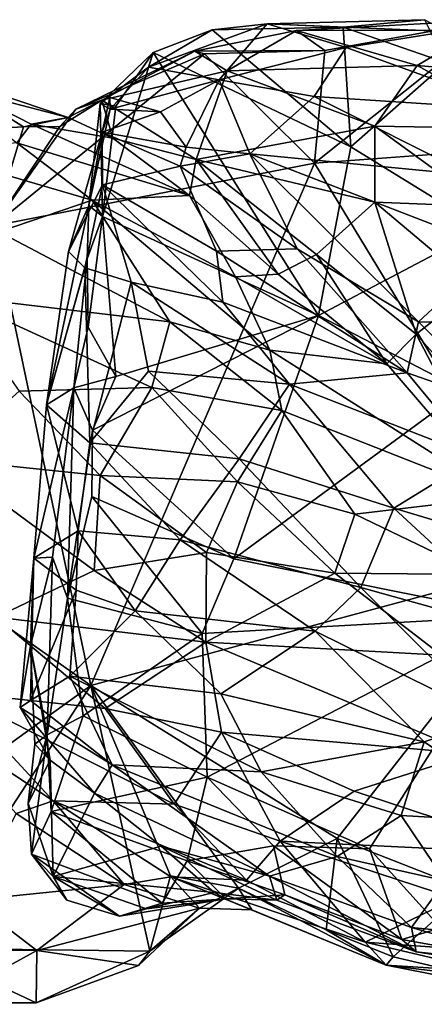
# Model space of a CAD drawing. Extents: x -12.3 to 13.8, y 5.5 to 6.1.
# Drawn here: x -8.7 to -8.5, y 5.5 to 6 of the extents above; entities that cross this region are included whole.
import ezdxf

# ---------------------------------------------------------------- set-up
doc = ezdxf.new("R2010")
doc.units = 0
doc.header["$MEASUREMENT"] = 0
doc.layers.add('1', color=7, linetype='Continuous')

msp = doc.modelspace()

# ---------------------------------------------------------------- linework, layer by layer
at = {"layer": '1'}
for points in [[(-8.62549, 5.99752, -0.01111), (-8.60223, 6.02478, -0.04275), (-8.65994, 6.00371, -0.04183)], [(-8.62901, 6.02191, -0.0715), (-8.65994, 6.00371, -0.04183), (-8.60223, 6.02478, -0.04275)], [(-8.56515, 6.02324, -0.04949), (-8.62901, 6.02191, -0.0715), (-8.60223, 6.02478, -0.04275)], [(-8.5637, 6.01325, -0.00119), (-8.60223, 6.02478, -0.04275), (-8.62549, 5.99752, -0.01111)], [(-8.5256, 6.02678, -0.03236), (-8.56515, 6.02324, -0.04949), (-8.60223, 6.02478, -0.04275)], [(-8.5256, 6.02678, -0.03236), (-8.60223, 6.02478, -0.04275), (-8.51473, 6.02105, -0.00292)], [(-8.5637, 6.01325, -0.00119), (-8.51473, 6.02105, -0.00292), (-8.60223, 6.02478, -0.04275)], [(-8.58786, 6.02152, -0.04434), (-8.50006, 6.02177, -0.0243), (-8.49159, 6.02682, -0.05565)], [(-8.49159, 6.02682, -0.05565), (-8.57411, 6.01188, -0.05298), (-8.58786, 6.02152, -0.04434)], [(-8.5792, 5.95697, -0.06078), (-8.49159, 6.02682, -0.05565), (-8.46523, 5.96535, -0.06475)], [(-8.57411, 6.01188, -0.05298), (-8.49159, 6.02682, -0.05565), (-8.5792, 5.95697, -0.06078)], [(-8.5256, 6.02678, -0.03236), (-8.515, 6.0059, -0.04613), (-8.56515, 6.02324, -0.04949)], [(-8.65763, 6.01078, -0.08046), (-8.65994, 6.00371, -0.04183), (-8.62901, 6.02191, -0.0715)], [(-8.56151, 5.96497, -0.06301), (-8.65763, 6.01078, -0.08046), (-8.62901, 6.02191, -0.0715)], [(-8.57411, 6.01188, -0.05298), (-8.63737, 6.01154, -0.04915), (-8.58786, 6.02152, -0.04434)], [(-8.63737, 6.01154, -0.04915), (-8.62174, 6.0019, -0.02237), (-8.58786, 6.02152, -0.04434)], [(-8.62901, 6.02191, -0.0715), (-8.56515, 6.02324, -0.04949), (-8.56151, 5.96497, -0.06301)], [(-8.52917, 6.00446, 0.00727), (-8.58786, 6.02152, -0.04434), (-8.62174, 6.0019, -0.02237)], [(-8.50006, 6.02177, -0.0243), (-8.58786, 6.02152, -0.04434), (-8.52917, 6.00446, 0.00727)], [(-8.56151, 5.96497, -0.06301), (-8.56515, 6.02324, -0.04949), (-8.515, 6.0059, -0.04613)], [(-8.51473, 6.02105, -0.00292), (-8.5637, 6.01325, -0.00119), (-8.47993, 5.98295, 0.05749)], [(-8.50006, 6.02177, -0.0243), (-8.52917, 6.00446, 0.00727), (-8.42873, 5.99582, 0.02799)], [(-8.69535, 5.98322, -0.05506), (-8.63277, 6.01028, -0.05845), (-8.73541, 5.92652, -0.06086)], [(-8.63277, 6.01028, -0.05845), (-8.5792, 5.95697, -0.06078), (-8.73541, 5.92652, -0.06086)], [(-8.63737, 6.01154, -0.04915), (-8.69535, 5.98322, -0.05506), (-8.68277, 5.98765, -0.04289)], [(-8.69535, 5.98322, -0.05506), (-8.63737, 6.01154, -0.04915), (-8.63277, 6.01028, -0.05845)], [(-8.65994, 6.00371, -0.04183), (-8.65763, 6.01078, -0.08046), (-8.68349, 5.98609, -0.04672)], [(-8.67583, 5.98476, -0.07744), (-8.68349, 5.98609, -0.04672), (-8.65763, 6.01078, -0.08046)], [(-8.68277, 5.98765, -0.04289), (-8.62174, 6.0019, -0.02237), (-8.63737, 6.01154, -0.04915)], [(-8.67583, 5.98476, -0.07744), (-8.65763, 6.01078, -0.08046), (-8.68238, 5.93104, -0.08744)], [(-8.57724, 5.8829, -0.07042), (-8.68238, 5.93104, -0.08744), (-8.65763, 6.01078, -0.08046)], [(-8.57724, 5.8829, -0.07042), (-8.65763, 6.01078, -0.08046), (-8.56151, 5.96497, -0.06301)], [(-8.57411, 6.01188, -0.05298), (-8.63277, 6.01028, -0.05845), (-8.63737, 6.01154, -0.04915)], [(-8.57411, 6.01188, -0.05298), (-8.5792, 5.95697, -0.06078), (-8.63277, 6.01028, -0.05845)], [(-8.62549, 5.99752, -0.01111), (-8.57924, 5.98951, 0.02213), (-8.5637, 6.01325, -0.00119)], [(-8.57924, 5.98951, 0.02213), (-8.47993, 5.98295, 0.05749), (-8.5637, 6.01325, -0.00119)], [(-8.56151, 5.96497, -0.06301), (-8.515, 6.0059, -0.04613), (-8.49691, 5.92511, -0.06061)], [(-8.74914, 5.99224, -0.03048), (-8.77085, 6.00336, -0.00695), (-8.69917, 5.97927, -0.02193)], [(-8.77085, 6.00336, -0.00695), (-8.71714, 5.97599, 0.02825), (-8.69917, 5.97927, -0.02193)], [(-8.72415, 5.96692, 0.0511), (-8.71714, 5.97599, 0.02825), (-8.77085, 6.00336, -0.00695)], [(-8.65994, 6.00371, -0.04183), (-8.68349, 5.98609, -0.04672), (-8.67868, 5.98322, -0.01028)], [(-8.68277, 5.98765, -0.04289), (-8.63677, 5.95877, 0.01043), (-8.62174, 6.0019, -0.02237)], [(-8.67868, 5.98322, -0.01028), (-8.62549, 5.99752, -0.01111), (-8.65994, 6.00371, -0.04183)], [(-8.54979, 5.97496, 0.03665), (-8.62174, 6.0019, -0.02237), (-8.63677, 5.95877, 0.01043)], [(-8.62174, 6.0019, -0.02237), (-8.54979, 5.97496, 0.03665), (-8.52917, 6.00446, 0.00727)], [(-8.52917, 6.00446, 0.00727), (-8.54979, 5.97496, 0.03665), (-8.47293, 5.97375, 0.05506)], [(-8.52917, 6.00446, 0.00727), (-8.47293, 5.97375, 0.05506), (-8.42873, 5.99582, 0.02799)], [(-8.65409, 5.98193, 0.00247), (-8.62549, 5.99752, -0.01111), (-8.67868, 5.98322, -0.01028)], [(-8.64156, 5.9648, 0.01662), (-8.62549, 5.99752, -0.01111), (-8.65409, 5.98193, 0.00247)], [(-8.62549, 5.99752, -0.01111), (-8.64156, 5.9648, 0.01662), (-8.61071, 5.96149, 0.03054)], [(-8.61071, 5.96149, 0.03054), (-8.57924, 5.98951, 0.02213), (-8.62549, 5.99752, -0.01111)], [(-8.74914, 5.99224, -0.03048), (-8.72084, 5.97462, -0.03963), (-8.75552, 5.97275, -0.04801)], [(-8.74914, 5.99224, -0.03048), (-8.69917, 5.97927, -0.02193), (-8.72084, 5.97462, -0.03963)], [(-8.69917, 5.97927, -0.02193), (-8.68277, 5.98765, -0.04289), (-8.70315, 5.97489, -0.04694)], [(-8.70315, 5.97489, -0.04694), (-8.68277, 5.98765, -0.04289), (-8.69535, 5.98322, -0.05506)], [(-8.68277, 5.98765, -0.04289), (-8.69917, 5.97927, -0.02193), (-8.67734, 5.96919, -0.00023)], [(-8.689, 5.93631, -0.03228), (-8.67868, 5.98322, -0.01028), (-8.68349, 5.98609, -0.04672)], [(-8.68349, 5.98609, -0.04672), (-8.68238, 5.93104, -0.08744), (-8.689, 5.93631, -0.03228)], [(-8.68349, 5.98609, -0.04672), (-8.67583, 5.98476, -0.07744), (-8.68238, 5.93104, -0.08744)], [(-8.63677, 5.95877, 0.01043), (-8.68277, 5.98765, -0.04289), (-8.67734, 5.96919, -0.00023)], [(-8.67878, 5.98888, 0.00759), (-8.68255, 5.97206, 0.04926), (-8.65409, 5.98193, 0.00247)], [(-8.67868, 5.98322, -0.01028), (-8.68255, 5.97206, 0.04926), (-8.67878, 5.98888, 0.00759)], [(-8.67878, 5.98888, 0.00759), (-8.65409, 5.98193, 0.00247), (-8.67868, 5.98322, -0.01028)], [(-8.50285, 5.9512, 0.07882), (-8.57924, 5.98951, 0.02213), (-8.61071, 5.96149, 0.03054)], [(-8.57924, 5.98951, 0.02213), (-8.50285, 5.9512, 0.07882), (-8.47993, 5.98295, 0.05749)], [(-8.69535, 5.98322, -0.05506), (-8.73541, 5.92652, -0.06086), (-8.70315, 5.97489, -0.04694)], [(-8.67868, 5.98322, -0.01028), (-8.689, 5.93631, -0.03228), (-8.68255, 5.97206, 0.04926)], [(-8.68255, 5.97206, 0.04926), (-8.64156, 5.9648, 0.01662), (-8.65409, 5.98193, 0.00247)], [(-8.70315, 5.97489, -0.04694), (-8.72084, 5.97462, -0.03963), (-8.69917, 5.97927, -0.02193)], [(-8.71714, 5.97599, 0.02825), (-8.67734, 5.96919, -0.00023), (-8.69917, 5.97927, -0.02193)], [(-8.75552, 5.97275, -0.04801), (-8.72084, 5.97462, -0.03963), (-8.73541, 5.92652, -0.06086)], [(-8.70315, 5.97489, -0.04694), (-8.73541, 5.92652, -0.06086), (-8.72084, 5.97462, -0.03963)], [(-8.71714, 5.97599, 0.02825), (-8.72415, 5.96692, 0.0511), (-8.64009, 5.94128, 0.03634)], [(-8.64009, 5.94128, 0.03634), (-8.67734, 5.96919, -0.00023), (-8.71714, 5.97599, 0.02825)], [(-8.69892, 5.91392, 0.08854), (-8.68244, 5.94651, 0.0838), (-8.68255, 5.97206, 0.04926)], [(-8.689, 5.93631, -0.03228), (-8.69892, 5.91392, 0.08854), (-8.68255, 5.97206, 0.04926)], [(-8.68255, 5.97206, 0.04926), (-8.64453, 5.95559, 0.03862), (-8.64156, 5.9648, 0.01662)], [(-8.64453, 5.95559, 0.03862), (-8.68255, 5.97206, 0.04926), (-8.68244, 5.94651, 0.0838)], [(-8.63677, 5.95877, 0.01043), (-8.54978, 5.93801, 0.05886), (-8.54979, 5.97496, 0.03665)], [(-8.49608, 5.93589, 0.07698), (-8.54979, 5.97496, 0.03665), (-8.54978, 5.93801, 0.05886)], [(-8.54979, 5.97496, 0.03665), (-8.49608, 5.93589, 0.07698), (-8.47293, 5.97375, 0.05506)], [(-8.76811, 5.96245, 0.06706), (-8.68747, 5.93898, 0.07596), (-8.72415, 5.96692, 0.0511)], [(-8.68747, 5.93898, 0.07596), (-8.64009, 5.94128, 0.03634), (-8.72415, 5.96692, 0.0511)], [(-8.63677, 5.95877, 0.01043), (-8.67734, 5.96919, -0.00023), (-8.64009, 5.94128, 0.03634)], [(-8.76811, 5.96245, 0.06706), (-8.73288, 5.92363, 0.09784), (-8.68747, 5.93898, 0.07596)], [(-8.61071, 5.96149, 0.03054), (-8.64156, 5.9648, 0.01662), (-8.64453, 5.95559, 0.03862)], [(-8.46183, 5.76378, -0.06634), (-8.5792, 5.95697, -0.06078), (-8.46523, 5.96535, -0.06475)], [(-8.49691, 5.92511, -0.06061), (-8.57724, 5.8829, -0.07042), (-8.56151, 5.96497, -0.06301)], [(-8.68808, 5.70278, -0.06277), (-8.73541, 5.92652, -0.06086), (-8.5792, 5.95697, -0.06078)], [(-8.68808, 5.70278, -0.06277), (-8.5792, 5.95697, -0.06078), (-8.46183, 5.76378, -0.06634)], [(-8.64453, 5.95559, 0.03862), (-8.5875, 5.91526, 0.06486), (-8.61071, 5.96149, 0.03054)], [(-8.64009, 5.94128, 0.03634), (-8.59677, 5.90304, 0.06722), (-8.63677, 5.95877, 0.01043)], [(-8.57816, 5.91257, 0.05613), (-8.54978, 5.93801, 0.05886), (-8.63677, 5.95877, 0.01043)], [(-8.63677, 5.95877, 0.01043), (-8.59677, 5.90304, 0.06722), (-8.57816, 5.91257, 0.05613)], [(-8.52845, 5.87974, 0.08987), (-8.61071, 5.96149, 0.03054), (-8.5875, 5.91526, 0.06486)], [(-8.52845, 5.87974, 0.08987), (-8.49028, 5.91507, 0.09873), (-8.61071, 5.96149, 0.03054)], [(-8.49028, 5.91507, 0.09873), (-8.50285, 5.9512, 0.07882), (-8.61071, 5.96149, 0.03054)], [(-8.62679, 5.91418, 0.09463), (-8.64453, 5.95559, 0.03862), (-8.68244, 5.94651, 0.0838)], [(-8.5875, 5.91526, 0.06486), (-8.64453, 5.95559, 0.03862), (-8.62679, 5.91418, 0.09463)], [(-8.68244, 5.94651, 0.0838), (-8.69892, 5.91392, 0.08854), (-8.69095, 5.90609, 0.11257)], [(-8.68244, 5.94651, 0.0838), (-8.69095, 5.90609, 0.11257), (-8.66849, 5.89903, 0.12291)], [(-8.62679, 5.91418, 0.09463), (-8.68244, 5.94651, 0.0838), (-8.62384, 5.88941, 0.11813)], [(-8.66849, 5.89903, 0.12291), (-8.62384, 5.88941, 0.11813), (-8.68244, 5.94651, 0.0838)], [(-8.73288, 5.92363, 0.09784), (-8.64957, 5.87977, 0.11576), (-8.68747, 5.93898, 0.07596)], [(-8.61756, 5.90163, 0.08416), (-8.64009, 5.94128, 0.03634), (-8.68747, 5.93898, 0.07596)], [(-8.60093, 5.86597, 0.11095), (-8.61756, 5.90163, 0.08416), (-8.68747, 5.93898, 0.07596)], [(-8.60093, 5.86597, 0.11095), (-8.68747, 5.93898, 0.07596), (-8.64957, 5.87977, 0.11576)], [(-8.61756, 5.90163, 0.08416), (-8.59677, 5.90304, 0.06722), (-8.64009, 5.94128, 0.03634)], [(-8.57816, 5.91257, 0.05613), (-8.52961, 5.87383, 0.07906), (-8.54978, 5.93801, 0.05886)], [(-8.50057, 5.89656, 0.08943), (-8.54978, 5.93801, 0.05886), (-8.52961, 5.87383, 0.07906)], [(-8.54978, 5.93801, 0.05886), (-8.50057, 5.89656, 0.08943), (-8.49608, 5.93589, 0.07698)], [(-8.70963, 5.83942, 0.10565), (-8.689, 5.93631, -0.03228), (-8.68987, 5.91041, -0.07257)], [(-8.689, 5.93631, -0.03228), (-8.70963, 5.83942, 0.10565), (-8.69892, 5.91392, 0.08854)], [(-8.689, 5.93631, -0.03228), (-8.68238, 5.93104, -0.08744), (-8.68987, 5.91041, -0.07257)], [(-8.68933, 5.87718, -0.08256), (-8.68987, 5.91041, -0.07257), (-8.68238, 5.93104, -0.08744)], [(-8.67584, 5.85309, -0.0801), (-8.68933, 5.87718, -0.08256), (-8.68238, 5.93104, -0.08744)], [(-8.68238, 5.93104, -0.08744), (-8.57724, 5.8829, -0.07042), (-8.67584, 5.85309, -0.0801)], [(-8.79493, 5.77772, -0.07161), (-8.73541, 5.92652, -0.06086), (-8.68808, 5.70278, -0.06277)], [(-8.64957, 5.87977, 0.11576), (-8.73288, 5.92363, 0.09784), (-8.75527, 5.89223, 0.1169)], [(-8.50667, 5.84635, -0.06852), (-8.57724, 5.8829, -0.07042), (-8.49691, 5.92511, -0.06061)], [(-8.70963, 5.83942, 0.10565), (-8.69095, 5.90609, 0.11257), (-8.69892, 5.91392, 0.08854)], [(-8.62679, 5.91418, 0.09463), (-8.53401, 5.85499, 0.10173), (-8.5875, 5.91526, 0.06486)], [(-8.53401, 5.85499, 0.10173), (-8.62679, 5.91418, 0.09463), (-8.62384, 5.88941, 0.11813)], [(-8.52845, 5.87974, 0.08987), (-8.5875, 5.91526, 0.06486), (-8.53401, 5.85499, 0.10173)], [(-8.46509, 5.87847, 0.11378), (-8.49028, 5.91507, 0.09873), (-8.52845, 5.87974, 0.08987)], [(-8.68987, 5.91041, -0.07257), (-8.69628, 5.84758, -0.06944), (-8.70963, 5.83942, 0.10565)], [(-8.69628, 5.84758, -0.06944), (-8.68987, 5.91041, -0.07257), (-8.68933, 5.87718, -0.08256)], [(-8.59677, 5.90304, 0.06722), (-8.54387, 5.85928, 0.08312), (-8.57816, 5.91257, 0.05613)], [(-8.54387, 5.85928, 0.08312), (-8.52961, 5.87383, 0.07906), (-8.57816, 5.91257, 0.05613)], [(-8.69095, 5.90609, 0.11257), (-8.70963, 5.83942, 0.10565), (-8.68863, 5.82094, 0.14598)], [(-8.69095, 5.90609, 0.11257), (-8.68863, 5.82094, 0.14598), (-8.66849, 5.89903, 0.12291)], [(-8.59677, 5.90304, 0.06722), (-8.61756, 5.90163, 0.08416), (-8.54387, 5.85928, 0.08312)], [(-8.61756, 5.90163, 0.08416), (-8.60093, 5.86597, 0.11095), (-8.54387, 5.85928, 0.08312)], [(-8.66849, 5.89903, 0.12291), (-8.68863, 5.82094, 0.14598), (-8.66002, 5.85569, 0.14117)], [(-8.66002, 5.85569, 0.14117), (-8.59135, 5.84941, 0.13408), (-8.66849, 5.89903, 0.12291)], [(-8.62384, 5.88941, 0.11813), (-8.66849, 5.89903, 0.12291), (-8.59135, 5.84941, 0.13408)], [(-8.49117, 5.83055, 0.09101), (-8.50057, 5.89656, 0.08943), (-8.52961, 5.87383, 0.07906)], [(-8.65836, 5.8478, 0.13074), (-8.75527, 5.89223, 0.1169), (-8.7229, 5.84606, 0.13288)], [(-8.75527, 5.89223, 0.1169), (-8.65836, 5.8478, 0.13074), (-8.64957, 5.87977, 0.11576)], [(-8.59135, 5.84941, 0.13408), (-8.53401, 5.85499, 0.10173), (-8.62384, 5.88941, 0.11813)], [(-8.68719, 5.82698, -0.07887), (-8.57724, 5.8829, -0.07042), (-8.6185, 5.76434, -0.07177)], [(-8.68719, 5.82698, -0.07887), (-8.67584, 5.85309, -0.0801), (-8.57724, 5.8829, -0.07042)], [(-8.6185, 5.76434, -0.07177), (-8.57724, 5.8829, -0.07042), (-8.50667, 5.84635, -0.06852)], [(-8.69628, 5.84758, -0.06944), (-8.68933, 5.87718, -0.08256), (-8.67584, 5.85309, -0.0801)], [(-8.65836, 5.8478, 0.13074), (-8.59506, 5.83663, 0.12456), (-8.64957, 5.87977, 0.11576)], [(-8.60093, 5.86597, 0.11095), (-8.64957, 5.87977, 0.11576), (-8.59506, 5.83663, 0.12456)], [(-8.4875, 5.83877, 0.10265), (-8.52845, 5.87974, 0.08987), (-8.53401, 5.85499, 0.10173)], [(-8.52845, 5.87974, 0.08987), (-8.4875, 5.83877, 0.10265), (-8.46509, 5.87847, 0.11378)], [(-8.52961, 5.87383, 0.07906), (-8.54387, 5.85928, 0.08312), (-8.48828, 5.79458, 0.09793)], [(-8.49117, 5.83055, 0.09101), (-8.52961, 5.87383, 0.07906), (-8.48828, 5.79458, 0.09793)], [(-8.59506, 5.83663, 0.12456), (-8.48828, 5.79458, 0.09793), (-8.60093, 5.86597, 0.11095)], [(-8.60093, 5.86597, 0.11095), (-8.48828, 5.79458, 0.09793), (-8.54387, 5.85928, 0.08312)], [(-8.68719, 5.82698, -0.07887), (-8.69628, 5.84758, -0.06944), (-8.67584, 5.85309, -0.0801)], [(-8.61579, 5.81307, 0.14846), (-8.66002, 5.85569, 0.14117), (-8.68863, 5.82094, 0.14598)], [(-8.66002, 5.85569, 0.14117), (-8.61579, 5.81307, 0.14846), (-8.59135, 5.84941, 0.13408)], [(-8.53401, 5.85499, 0.10173), (-8.59135, 5.84941, 0.13408), (-8.50015, 5.81386, 0.1116)], [(-8.53401, 5.85499, 0.10173), (-8.50015, 5.81386, 0.1116), (-8.4875, 5.83877, 0.10265)], [(-8.68357, 5.80504, 0.1393), (-8.65836, 5.8478, 0.13074), (-8.7229, 5.84606, 0.13288)], [(-8.69628, 5.84758, -0.06944), (-8.7067, 5.76521, -0.03516), (-8.71576, 5.76481, 0.09114)], [(-8.70963, 5.83942, 0.10565), (-8.69628, 5.84758, -0.06944), (-8.71576, 5.76481, 0.09114)], [(-8.69941, 5.74523, -0.08502), (-8.7067, 5.76521, -0.03516), (-8.69628, 5.84758, -0.06944)], [(-8.69941, 5.74523, -0.08502), (-8.69628, 5.84758, -0.06944), (-8.68719, 5.82698, -0.07887)], [(-8.65836, 5.8478, 0.13074), (-8.68357, 5.80504, 0.1393), (-8.61668, 5.80185, 0.13774)], [(-8.59506, 5.83663, 0.12456), (-8.65836, 5.8478, 0.13074), (-8.61668, 5.80185, 0.13774)], [(-8.54043, 5.78903, 0.14021), (-8.59135, 5.84941, 0.13408), (-8.61579, 5.81307, 0.14846)], [(-8.54043, 5.78903, 0.14021), (-8.50015, 5.81386, 0.1116), (-8.59135, 5.84941, 0.13408)], [(-8.68357, 5.80504, 0.1393), (-8.7229, 5.84606, 0.13288), (-8.75998, 5.81297, 0.13184)], [(-8.50667, 5.84635, -0.06852), (-8.4804, 5.73661, -0.06489), (-8.6185, 5.76434, -0.07177)], [(-8.71576, 5.76481, 0.09114), (-8.69426, 5.77799, 0.14231), (-8.70963, 5.83942, 0.10565)], [(-8.70963, 5.83942, 0.10565), (-8.69426, 5.77799, 0.14231), (-8.68863, 5.82094, 0.14598)], [(-8.55947, 5.7861, 0.12985), (-8.59506, 5.83663, 0.12456), (-8.61668, 5.80185, 0.13774)], [(-8.55947, 5.7861, 0.12985), (-8.48828, 5.79458, 0.09793), (-8.59506, 5.83663, 0.12456)], [(-8.69941, 5.74523, -0.08502), (-8.68719, 5.82698, -0.07887), (-8.68763, 5.79479, -0.08467)], [(-8.6185, 5.76434, -0.07177), (-8.68763, 5.79479, -0.08467), (-8.68719, 5.82698, -0.07887)], [(-8.64458, 5.77358, 0.14955), (-8.68863, 5.82094, 0.14598), (-8.69426, 5.77799, 0.14231)], [(-8.61579, 5.81307, 0.14846), (-8.68863, 5.82094, 0.14598), (-8.64458, 5.77358, 0.14955)], [(-8.50015, 5.81386, 0.1116), (-8.54043, 5.78903, 0.14021), (-8.43702, 5.75814, 0.10655)], [(-8.7341, 5.73602, 0.12), (-8.68644, 5.75872, 0.13632), (-8.75998, 5.81297, 0.13184)], [(-8.75998, 5.81297, 0.13184), (-8.68644, 5.75872, 0.13632), (-8.68357, 5.80504, 0.1393)], [(-8.61579, 5.81307, 0.14846), (-8.64458, 5.77358, 0.14955), (-8.5566, 5.75051, 0.14525)], [(-8.61579, 5.81307, 0.14846), (-8.5566, 5.75051, 0.14525), (-8.54043, 5.78903, 0.14021)], [(-8.63171, 5.76743, 0.1392), (-8.68357, 5.80504, 0.1393), (-8.68644, 5.75872, 0.13632)], [(-8.63171, 5.76743, 0.1392), (-8.61668, 5.80185, 0.13774), (-8.68357, 5.80504, 0.1393)], [(-8.61668, 5.80185, 0.13774), (-8.63171, 5.76743, 0.1392), (-8.56928, 5.75749, 0.13421)], [(-8.55947, 5.7861, 0.12985), (-8.61668, 5.80185, 0.13774), (-8.56928, 5.75749, 0.13421)], [(-8.63379, 5.72811, -0.06904), (-8.69941, 5.74523, -0.08502), (-8.68763, 5.79479, -0.08467)], [(-8.68763, 5.79479, -0.08467), (-8.6185, 5.76434, -0.07177), (-8.63379, 5.72811, -0.06904)], [(-8.55947, 5.7861, 0.12985), (-8.49843, 5.75681, 0.1153), (-8.48828, 5.79458, 0.09793)], [(-8.49843, 5.75681, 0.1153), (-8.55947, 5.7861, 0.12985), (-8.56928, 5.75749, 0.13421)], [(-8.5566, 5.75051, 0.14525), (-8.47385, 5.7274, 0.12674), (-8.54043, 5.78903, 0.14021)], [(-8.43702, 5.75814, 0.10655), (-8.54043, 5.78903, 0.14021), (-8.47385, 5.7274, 0.12674)], [(-8.84073, 5.59298, -0.06834), (-8.79493, 5.77772, -0.07161), (-8.68808, 5.70278, -0.06277)], [(-8.71576, 5.76481, 0.09114), (-8.69515, 5.74915, 0.12787), (-8.69426, 5.77799, 0.14231)], [(-8.69426, 5.77799, 0.14231), (-8.69515, 5.74915, 0.12787), (-8.66647, 5.73905, 0.14147)], [(-8.69426, 5.77799, 0.14231), (-8.66647, 5.73905, 0.14147), (-8.64458, 5.77358, 0.14955)], [(-8.66647, 5.73905, 0.14147), (-8.57884, 5.72927, 0.14216), (-8.64458, 5.77358, 0.14955)], [(-8.5566, 5.75051, 0.14525), (-8.64458, 5.77358, 0.14955), (-8.57884, 5.72927, 0.14216)], [(-8.70936, 5.67871, -0.07014), (-8.71747, 5.72203, 0.02513), (-8.7067, 5.76521, -0.03516)], [(-8.71576, 5.76481, 0.09114), (-8.7067, 5.76521, -0.03516), (-8.71747, 5.72203, 0.02513)], [(-8.7067, 5.76521, -0.03516), (-8.69941, 5.74523, -0.08502), (-8.70936, 5.67871, -0.07014)], [(-8.68644, 5.75872, 0.13632), (-8.63203, 5.72391, 0.13297), (-8.63171, 5.76743, 0.1392)], [(-8.63171, 5.76743, 0.1392), (-8.63203, 5.72391, 0.13297), (-8.56928, 5.75749, 0.13421)], [(-8.71576, 5.76481, 0.09114), (-8.72253, 5.69199, 0.08031), (-8.71748, 5.69553, 0.09422)], [(-8.72253, 5.69199, 0.08031), (-8.71576, 5.76481, 0.09114), (-8.71747, 5.72203, 0.02513)], [(-8.71748, 5.69553, 0.09422), (-8.69515, 5.74915, 0.12787), (-8.71576, 5.76481, 0.09114)], [(-8.46183, 5.76378, -0.06634), (-8.56811, 5.62833, -0.05214), (-8.68808, 5.70278, -0.06277)], [(-8.4804, 5.73661, -0.06489), (-8.63379, 5.72811, -0.06904), (-8.6185, 5.76434, -0.07177)], [(-8.46183, 5.76378, -0.06634), (-8.50423, 5.60334, -0.05581), (-8.56811, 5.62833, -0.05214)], [(-8.7341, 5.73602, 0.12), (-8.63203, 5.72391, 0.13297), (-8.68644, 5.75872, 0.13632)], [(-8.51733, 5.71749, 0.1205), (-8.56928, 5.75749, 0.13421), (-8.63203, 5.72391, 0.13297)], [(-8.56928, 5.75749, 0.13421), (-8.51733, 5.71749, 0.1205), (-8.49843, 5.75681, 0.1153)], [(-8.69831, 5.70725, 0.11743), (-8.69515, 5.74915, 0.12787), (-8.71748, 5.69553, 0.09422)], [(-8.69515, 5.74915, 0.12787), (-8.69831, 5.70725, 0.11743), (-8.66647, 5.73905, 0.14147)], [(-8.5566, 5.75051, 0.14525), (-8.57884, 5.72927, 0.14216), (-8.49249, 5.68654, 0.12246)], [(-8.5566, 5.75051, 0.14525), (-8.49249, 5.68654, 0.12246), (-8.47385, 5.7274, 0.12674)], [(-8.70936, 5.67871, -0.07014), (-8.69941, 5.74523, -0.08502), (-8.69181, 5.68803, -0.07672)], [(-8.69181, 5.68803, -0.07672), (-8.69941, 5.74523, -0.08502), (-8.63379, 5.72811, -0.06904)], [(-8.66647, 5.73905, 0.14147), (-8.69831, 5.70725, 0.11743), (-8.62482, 5.69874, 0.12851)], [(-8.66647, 5.73905, 0.14147), (-8.62482, 5.69874, 0.12851), (-8.57884, 5.72927, 0.14216)], [(-8.4804, 5.73661, -0.06489), (-8.63141, 5.6582, -0.06521), (-8.63379, 5.72811, -0.06904)], [(-8.4804, 5.73661, -0.06489), (-8.55242, 5.62318, -0.06054), (-8.63141, 5.6582, -0.06521)], [(-8.4804, 5.73661, -0.06489), (-8.51763, 5.5848, -0.0609), (-8.55242, 5.62318, -0.06054)], [(-8.7341, 5.73602, 0.12), (-8.75541, 5.69948, 0.07928), (-8.68104, 5.69149, 0.1118)], [(-8.68104, 5.69149, 0.1118), (-8.63203, 5.72391, 0.13297), (-8.7341, 5.73602, 0.12)], [(-8.63379, 5.72811, -0.06904), (-8.63141, 5.6582, -0.06521), (-8.69181, 5.68803, -0.07672)], [(-8.52571, 5.67527, 0.12052), (-8.57884, 5.72927, 0.14216), (-8.62482, 5.69874, 0.12851)], [(-8.49249, 5.68654, 0.12246), (-8.57884, 5.72927, 0.14216), (-8.52571, 5.67527, 0.12052)], [(-8.63203, 5.72391, 0.13297), (-8.68104, 5.69149, 0.1118), (-8.62441, 5.67997, 0.11314)], [(-8.50287, 5.66953, 0.10336), (-8.63203, 5.72391, 0.13297), (-8.62441, 5.67997, 0.11314)], [(-8.51733, 5.71749, 0.1205), (-8.63203, 5.72391, 0.13297), (-8.50287, 5.66953, 0.10336)], [(-8.71747, 5.72203, 0.02513), (-8.7078, 5.66637, 0.03933), (-8.72253, 5.69199, 0.08031)], [(-8.71747, 5.72203, 0.02513), (-8.71535, 5.67424, 0.00648), (-8.7078, 5.66637, 0.03933)], [(-8.70936, 5.67871, -0.07014), (-8.71535, 5.67424, 0.00648), (-8.71747, 5.72203, 0.02513)], [(-8.69831, 5.70725, 0.11743), (-8.71748, 5.69553, 0.09422), (-8.67769, 5.6642, 0.08477)], [(-8.60516, 5.66078, 0.10549), (-8.69831, 5.70725, 0.11743), (-8.67769, 5.6642, 0.08477)], [(-8.62482, 5.69874, 0.12851), (-8.69831, 5.70725, 0.11743), (-8.60516, 5.66078, 0.10549)], [(-8.68808, 5.70278, -0.06277), (-8.77144, 5.57488, -0.06517), (-8.84073, 5.59298, -0.06834)], [(-8.65931, 5.57345, -0.0568), (-8.77144, 5.57488, -0.06517), (-8.68808, 5.70278, -0.06277)], [(-8.75541, 5.69948, 0.07928), (-8.76581, 5.68598, 0.06919), (-8.70633, 5.64663, 0.04251)], [(-8.75541, 5.69948, 0.07928), (-8.70633, 5.64663, 0.04251), (-8.64747, 5.64507, 0.08088)], [(-8.64747, 5.64507, 0.08088), (-8.68104, 5.69149, 0.1118), (-8.75541, 5.69948, 0.07928)], [(-8.61619, 5.60416, -0.03949), (-8.64919, 5.61004, -0.05579), (-8.68808, 5.70278, -0.06277)], [(-8.68808, 5.70278, -0.06277), (-8.56811, 5.62833, -0.05214), (-8.61619, 5.60416, -0.03949)], [(-8.68808, 5.70278, -0.06277), (-8.64919, 5.61004, -0.05579), (-8.65931, 5.57345, -0.0568)], [(-8.60516, 5.66078, 0.10549), (-8.52571, 5.67527, 0.12052), (-8.62482, 5.69874, 0.12851)], [(-8.71748, 5.69553, 0.09422), (-8.72253, 5.69199, 0.08031), (-8.67769, 5.6642, 0.08477)], [(-8.72253, 5.69199, 0.08031), (-8.6863, 5.65042, 0.05087), (-8.67769, 5.6642, 0.08477)], [(-8.72253, 5.69199, 0.08031), (-8.7078, 5.66637, 0.03933), (-8.6863, 5.65042, 0.05087)], [(-8.68104, 5.69149, 0.1118), (-8.64747, 5.64507, 0.08088), (-8.62441, 5.67997, 0.11314)], [(-8.76581, 5.68598, 0.06919), (-8.72444, 5.64049, 0.03913), (-8.70633, 5.64663, 0.04251)], [(-8.69181, 5.68803, -0.07672), (-8.70737, 5.64139, -0.0817), (-8.70936, 5.67871, -0.07014)], [(-8.63141, 5.6582, -0.06521), (-8.70737, 5.64139, -0.0817), (-8.69181, 5.68803, -0.07672)], [(-8.52571, 5.67527, 0.12052), (-8.46641, 5.6355, 0.08924), (-8.49249, 5.68654, 0.12246)], [(-8.59592, 5.62705, 0.07573), (-8.62441, 5.67997, 0.11314), (-8.64747, 5.64507, 0.08088)], [(-8.55978, 5.65136, 0.09651), (-8.50287, 5.66953, 0.10336), (-8.62441, 5.67997, 0.11314)], [(-8.59592, 5.62705, 0.07573), (-8.55978, 5.65136, 0.09651), (-8.62441, 5.67997, 0.11314)], [(-8.70936, 5.67871, -0.07014), (-8.71699, 5.62064, -0.06462), (-8.71854, 5.64552, -0.0145)], [(-8.71854, 5.64552, -0.0145), (-8.71535, 5.67424, 0.00648), (-8.70936, 5.67871, -0.07014)], [(-8.7078, 5.66637, 0.03933), (-8.71535, 5.67424, 0.00648), (-8.71854, 5.64552, -0.0145)], [(-8.71699, 5.62064, -0.06462), (-8.70936, 5.67871, -0.07014), (-8.70737, 5.64139, -0.0817)], [(-8.52571, 5.67527, 0.12052), (-8.60516, 5.66078, 0.10549), (-8.53686, 5.63947, 0.09459)], [(-8.46641, 5.6355, 0.08924), (-8.52571, 5.67527, 0.12052), (-8.53686, 5.63947, 0.09459)], [(-8.50287, 5.66953, 0.10336), (-8.55978, 5.65136, 0.09651), (-8.46757, 5.62076, 0.06924)], [(-8.70646, 5.60987, 0.01029), (-8.7078, 5.66637, 0.03933), (-8.71854, 5.64552, -0.0145)], [(-8.7078, 5.66637, 0.03933), (-8.70646, 5.60987, 0.01029), (-8.6863, 5.65042, 0.05087)], [(-8.6863, 5.65042, 0.05087), (-8.60112, 5.60998, 0.03295), (-8.67769, 5.6642, 0.08477)], [(-8.60112, 5.60998, 0.03295), (-8.56802, 5.61956, 0.06944), (-8.67769, 5.6642, 0.08477)], [(-8.60516, 5.66078, 0.10549), (-8.67769, 5.6642, 0.08477), (-8.56802, 5.61956, 0.06944)], [(-8.60516, 5.66078, 0.10549), (-8.56802, 5.61956, 0.06944), (-8.53686, 5.63947, 0.09459)], [(-8.64122, 5.61746, -0.06041), (-8.70737, 5.64139, -0.0817), (-8.63141, 5.6582, -0.06521)], [(-8.63141, 5.6582, -0.06521), (-8.5991, 5.62467, -0.05937), (-8.64122, 5.61746, -0.06041)], [(-8.55242, 5.62318, -0.06054), (-8.5991, 5.62467, -0.05937), (-8.63141, 5.6582, -0.06521)], [(-8.65373, 5.6246, 0.01757), (-8.6863, 5.65042, 0.05087), (-8.70646, 5.60987, 0.01029)], [(-8.60112, 5.60998, 0.03295), (-8.6863, 5.65042, 0.05087), (-8.65373, 5.6246, 0.01757)], [(-8.46757, 5.62076, 0.06924), (-8.55978, 5.65136, 0.09651), (-8.59592, 5.62705, 0.07573)], [(-8.70633, 5.64663, 0.04251), (-8.72444, 5.64049, 0.03913), (-8.67181, 5.60582, -0.00493)], [(-8.71699, 5.62064, -0.06462), (-8.70646, 5.60987, 0.01029), (-8.71854, 5.64552, -0.0145)], [(-8.70633, 5.64663, 0.04251), (-8.67181, 5.60582, -0.00493), (-8.64908, 5.60965, 0.00644)], [(-8.6123, 5.60805, 0.04332), (-8.70633, 5.64663, 0.04251), (-8.64908, 5.60965, 0.00644)], [(-8.6123, 5.60805, 0.04332), (-8.64747, 5.64507, 0.08088), (-8.70633, 5.64663, 0.04251)], [(-8.71699, 5.62064, -0.06462), (-8.70737, 5.64139, -0.0817), (-8.65327, 5.59679, -0.05007)], [(-8.65327, 5.59679, -0.05007), (-8.70737, 5.64139, -0.0817), (-8.64122, 5.61746, -0.06041)], [(-8.59592, 5.62705, 0.07573), (-8.64747, 5.64507, 0.08088), (-8.6123, 5.60805, 0.04332)], [(-8.67181, 5.60582, -0.00493), (-8.72444, 5.64049, 0.03913), (-8.74646, 5.5982, 0.03126)], [(-8.51554, 5.6077, 0.06166), (-8.53686, 5.63947, 0.09459), (-8.56802, 5.61956, 0.06944)], [(-8.46641, 5.6355, 0.08924), (-8.53686, 5.63947, 0.09459), (-8.51554, 5.6077, 0.06166)], [(-8.5735, 5.58391, -0.03402), (-8.61619, 5.60416, -0.03949), (-8.56811, 5.62833, -0.05214)], [(-8.55438, 5.57776, 0.01356), (-8.59592, 5.62705, 0.07573), (-8.6123, 5.60805, 0.04332)], [(-8.46757, 5.62076, 0.06924), (-8.59592, 5.62705, 0.07573), (-8.5107, 5.59911, 0.05009)], [(-8.5107, 5.59911, 0.05009), (-8.59592, 5.62705, 0.07573), (-8.55438, 5.57776, 0.01356)], [(-8.5735, 5.58391, -0.03402), (-8.56811, 5.62833, -0.05214), (-8.5409, 5.57067, -0.0472)], [(-8.50423, 5.60334, -0.05581), (-8.5409, 5.57067, -0.0472), (-8.56811, 5.62833, -0.05214)], [(-8.62796, 5.60197, -0.021), (-8.65373, 5.6246, 0.01757), (-8.70646, 5.60987, 0.01029)], [(-8.60112, 5.60998, 0.03295), (-8.65373, 5.6246, 0.01757), (-8.59751, 5.59827, -0.01939)], [(-8.65373, 5.6246, 0.01757), (-8.62796, 5.60197, -0.021), (-8.59751, 5.59827, -0.01939)], [(-8.5991, 5.62467, -0.05937), (-8.59353, 5.60095, -0.04635), (-8.64122, 5.61746, -0.06041)], [(-8.53668, 5.57921, -0.05197), (-8.5991, 5.62467, -0.05937), (-8.55242, 5.62318, -0.06054)], [(-8.59353, 5.60095, -0.04635), (-8.5991, 5.62467, -0.05937), (-8.53668, 5.57921, -0.05197)], [(-8.51763, 5.5848, -0.0609), (-8.53668, 5.57921, -0.05197), (-8.55242, 5.62318, -0.06054)], [(-8.67406, 5.59053, -0.03886), (-8.69978, 5.59834, -0.02966), (-8.71699, 5.62064, -0.06462)], [(-8.71699, 5.62064, -0.06462), (-8.69978, 5.59834, -0.02966), (-8.70646, 5.60987, 0.01029)], [(-8.65327, 5.59679, -0.05007), (-8.67406, 5.59053, -0.03886), (-8.71699, 5.62064, -0.06462)], [(-8.64122, 5.61746, -0.06041), (-8.62216, 5.59897, -0.04327), (-8.65327, 5.59679, -0.05007)], [(-8.59353, 5.60095, -0.04635), (-8.62216, 5.59897, -0.04327), (-8.64122, 5.61746, -0.06041)], [(-8.53182, 5.58494, 0.01669), (-8.56802, 5.61956, 0.06944), (-8.60112, 5.60998, 0.03295)], [(-8.56802, 5.61956, 0.06944), (-8.53182, 5.58494, 0.01669), (-8.51554, 5.6077, 0.06166)], [(-8.70646, 5.60987, 0.01029), (-8.67406, 5.59053, -0.03886), (-8.66103, 5.59412, -0.0228)], [(-8.66103, 5.59412, -0.0228), (-8.62796, 5.60197, -0.021), (-8.70646, 5.60987, 0.01029)], [(-8.70646, 5.60987, 0.01029), (-8.69978, 5.59834, -0.02966), (-8.67406, 5.59053, -0.03886)], [(-8.67181, 5.60582, -0.00493), (-8.63513, 5.59437, -0.03535), (-8.64908, 5.60965, 0.00644)], [(-8.65931, 5.57345, -0.0568), (-8.64919, 5.61004, -0.05579), (-8.61619, 5.60416, -0.03949)], [(-8.63513, 5.59437, -0.03535), (-8.60968, 5.59351, -0.01578), (-8.64908, 5.60965, 0.00644)], [(-8.55438, 5.57776, 0.01356), (-8.6123, 5.60805, 0.04332), (-8.64908, 5.60965, 0.00644)], [(-8.54428, 5.56664, -0.02553), (-8.55438, 5.57776, 0.01356), (-8.64908, 5.60965, 0.00644)], [(-8.60968, 5.59351, -0.01578), (-8.54428, 5.56664, -0.02553), (-8.64908, 5.60965, 0.00644)], [(-8.60112, 5.60998, 0.03295), (-8.59751, 5.59827, -0.01939), (-8.52967, 5.57318, -0.03072)], [(-8.53182, 5.58494, 0.01669), (-8.60112, 5.60998, 0.03295), (-8.52967, 5.57318, -0.03072)], [(-8.53182, 5.58494, 0.01669), (-8.43212, 5.5751, 0.00677), (-8.51554, 5.6077, 0.06166)], [(-8.67181, 5.60582, -0.00493), (-8.74646, 5.5982, 0.03126), (-8.71436, 5.57378, -0.00789)], [(-8.67181, 5.60582, -0.00493), (-8.71436, 5.57378, -0.00789), (-8.63513, 5.59437, -0.03535)], [(-8.65931, 5.57345, -0.0568), (-8.61619, 5.60416, -0.03949), (-8.63513, 5.59437, -0.03535)], [(-8.61619, 5.60416, -0.03949), (-8.60968, 5.59351, -0.01578), (-8.63513, 5.59437, -0.03535)], [(-8.54428, 5.56664, -0.02553), (-8.61619, 5.60416, -0.03949), (-8.5735, 5.58391, -0.03402)], [(-8.54428, 5.56664, -0.02553), (-8.60968, 5.59351, -0.01578), (-8.61619, 5.60416, -0.03949)], [(-8.5409, 5.57067, -0.0472), (-8.50423, 5.60334, -0.05581), (-8.51577, 5.56481, -0.04387)], [(-8.74646, 5.5982, 0.03126), (-8.79284, 5.57457, 0.02038), (-8.71436, 5.57378, -0.00789)], [(-8.62216, 5.59897, -0.04327), (-8.67406, 5.59053, -0.03886), (-8.65327, 5.59679, -0.05007)], [(-8.66103, 5.59412, -0.0228), (-8.67406, 5.59053, -0.03886), (-8.62216, 5.59897, -0.04327)], [(-8.66103, 5.59412, -0.0228), (-8.62216, 5.59897, -0.04327), (-8.62796, 5.60197, -0.021)], [(-8.59751, 5.59827, -0.01939), (-8.62796, 5.60197, -0.021), (-8.62216, 5.59897, -0.04327)], [(-8.59751, 5.59827, -0.01939), (-8.62216, 5.59897, -0.04327), (-8.59353, 5.60095, -0.04635)], [(-8.59353, 5.60095, -0.04635), (-8.52967, 5.57318, -0.03072), (-8.59751, 5.59827, -0.01939)], [(-8.53668, 5.57921, -0.05197), (-8.52967, 5.57318, -0.03072), (-8.59353, 5.60095, -0.04635)], [(-8.55438, 5.57776, 0.01356), (-8.46019, 5.57104, 0.01464), (-8.5107, 5.59911, 0.05009)], [(-8.71436, 5.57378, -0.00789), (-8.66484, 5.5665, -0.04957), (-8.63513, 5.59437, -0.03535)], [(-8.65931, 5.57345, -0.0568), (-8.63513, 5.59437, -0.03535), (-8.66484, 5.5665, -0.04957)], [(-8.54428, 5.56664, -0.02553), (-8.5735, 5.58391, -0.03402), (-8.5409, 5.57067, -0.0472)], [(-8.51763, 5.5848, -0.0609), (-8.46028, 5.56546, -0.05204), (-8.53668, 5.57921, -0.05197)], [(-8.52967, 5.57318, -0.03072), (-8.44486, 5.55989, -0.0346), (-8.53182, 5.58494, 0.01669)], [(-8.53182, 5.58494, 0.01669), (-8.44486, 5.55989, -0.0346), (-8.43212, 5.5751, 0.00677)], [(-8.52967, 5.57318, -0.03072), (-8.53668, 5.57921, -0.05197), (-8.46028, 5.56546, -0.05204)], [(-8.82163, 5.54976, -0.05797), (-8.77144, 5.57488, -0.06517), (-8.71472, 5.54835, -0.05533)], [(-8.71436, 5.57378, -0.00789), (-8.79284, 5.57457, 0.02038), (-8.76216, 5.54759, -0.03286)], [(-8.65931, 5.57345, -0.0568), (-8.71472, 5.54835, -0.05533), (-8.77144, 5.57488, -0.06517)], [(-8.71472, 5.54835, -0.05533), (-8.71436, 5.57378, -0.00789), (-8.76216, 5.54759, -0.03286)], [(-8.66484, 5.5665, -0.04957), (-8.71436, 5.57378, -0.00789), (-8.71472, 5.54835, -0.05533)], [(-8.54428, 5.56664, -0.02553), (-8.46584, 5.55709, -0.01429), (-8.55438, 5.57776, 0.01356)], [(-8.46019, 5.57104, 0.01464), (-8.55438, 5.57776, 0.01356), (-8.46584, 5.55709, -0.01429)], [(-8.71472, 5.54835, -0.05533), (-8.65931, 5.57345, -0.0568), (-8.66484, 5.5665, -0.04957)], [(-8.51577, 5.56481, -0.04387), (-8.54428, 5.56664, -0.02553), (-8.5409, 5.57067, -0.0472)], [(-8.52967, 5.57318, -0.03072), (-8.46028, 5.56546, -0.05204), (-8.44486, 5.55989, -0.0346)], [(-8.46747, 5.55163, -0.05322), (-8.46584, 5.55709, -0.01429), (-8.54428, 5.56664, -0.02553)], [(-8.46747, 5.55163, -0.05322), (-8.54428, 5.56664, -0.02553), (-8.51577, 5.56481, -0.04387)], [(-8.76216, 5.54759, -0.03286), (-8.82163, 5.54976, -0.05797), (-8.71472, 5.54835, -0.05533)]]:
    msp.add_3dface(points, dxfattribs=at)

doc.saveas('drawing.dxf')
